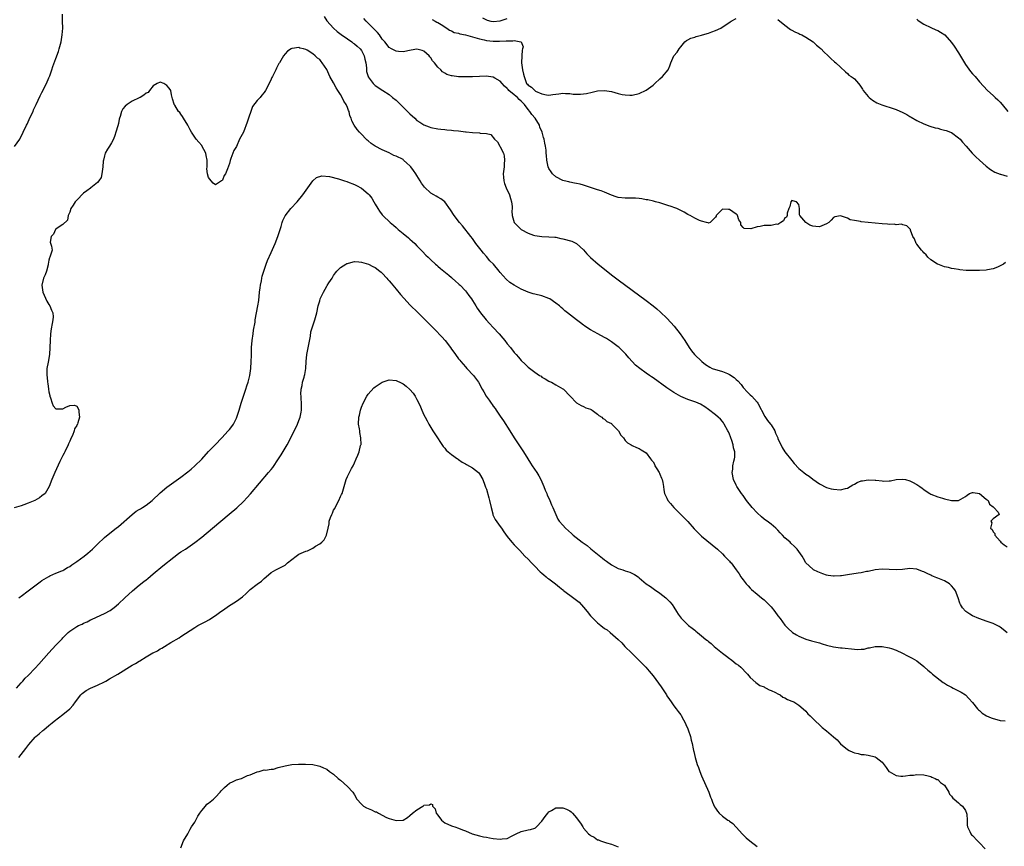
# Model space of a CAD drawing. Units: inches. Extents: x 2604000 to 2607000, y 1497000 to 1500000.
# Drawn here: x 2604295 to 2604578, y 1498201 to 1498439 of the extents above; entities that cross this region are included whole.
import ezdxf

# ---------------------------------------------------------------- set-up
doc = ezdxf.new("R2010")
doc.units = ezdxf.units.IN
doc.header["$MEASUREMENT"] = 0
doc.layers.add('LD26041497_10ft', color=100, linetype='Continuous')

msp = doc.modelspace()

# ---------------------------------------------------------------- linework, layer by layer
at = {"layer": 'LD26041497_10ft'}
for points, elevation in [([(2604293.12, 1498402.88), (2604294.6, 1498405), (2604295.62, 1498407), (2604296.53, 1498409), (2604296.69, 1498409.31), (2604297, 1498409.97), (2604297.35, 1498410.65), (2604297.92, 1498411.92), (2604298.44, 1498413), (2604298.6, 1498413.4), (2604299.32, 1498415), (2604300.52, 1498417.48), (2604301, 1498418.4), (2604302.26, 1498421), (2604303, 1498422.68), (2604303.22, 1498423.22), (2604303.85, 1498425), (2604304.12, 1498425.88), (2604305, 1498428.24), (2604305.72, 1498430.28), (2604305.93, 1498431), (2604306.48, 1498433), (2604306.84, 1498435), (2604306.97, 1498437), (2604306.92, 1498439), (2604306.9, 1498441)], 9000), ([(2604382.28, 1498440.28), (2604383.08, 1498439.08), (2604385, 1498436.92), (2604386.04, 1498436.04), (2604387.16, 1498435.16), (2604389, 1498433.89), (2604390.25, 1498433), (2604390.67, 1498432.67), (2604391, 1498432.43), (2604391.75, 1498431.75), (2604392.64, 1498431), (2604393, 1498430.53), (2604393.84, 1498429), (2604394, 1498428), (2604394.26, 1498427), (2604394.44, 1498425.56), (2604394.43, 1498425), (2604394.5, 1498424.5), (2604394.96, 1498423), (2604395, 1498422.92), (2604396.44, 1498421), (2604397, 1498420.48), (2604399.15, 1498419), (2604401, 1498417.84), (2604401.99, 1498417), (2604403, 1498416.19), (2604403.64, 1498415.64), (2604406.33, 1498413), (2604407, 1498412.27), (2604408.43, 1498411), (2604409, 1498410.42), (2604409.85, 1498409.85), (2604411, 1498409.11), (2604412.55, 1498408.55), (2604413, 1498408.35), (2604415, 1498407.99), (2604415.86, 1498407.86), (2604417, 1498407.78), (2604417.66, 1498407.66), (2604419, 1498407.58), (2604419.49, 1498407.49), (2604421, 1498407.36), (2604423, 1498407.14), (2604423.15, 1498407.15), (2604425.05, 1498406.95), (2604427, 1498406.85), (2604427.23, 1498406.77), (2604429, 1498406.62), (2604430.32, 1498406.32), (2604431.32, 1498405), (2604432.24, 1498404.24), (2604432.89, 1498403), (2604433, 1498402.83), (2604433.9, 1498401), (2604434.16, 1498400.17), (2604434.24, 1498399), (2604434.08, 1498397.92), (2604434.08, 1498397), (2604433.84, 1498395), (2604433.94, 1498394.06), (2604434, 1498393), (2604434.26, 1498392.26), (2604434.74, 1498391), (2604435.64, 1498389), (2604435.96, 1498387.96), (2604436.21, 1498387), (2604436.4, 1498385.6), (2604436.42, 1498385), (2604436.32, 1498384.32), (2604436.42, 1498383), (2604437.04, 1498381), (2604439.03, 1498379), (2604441, 1498377.9), (2604442.62, 1498377.38), (2604443, 1498377.24), (2604445, 1498377), (2604447, 1498376.93), (2604448.76, 1498376.76), (2604449, 1498376.76), (2604450.43, 1498376.43), (2604451, 1498376.35), (2604453.64, 1498375.64), (2604455, 1498375), (2604457, 1498373.1), (2604457.98, 1498371.98), (2604459, 1498370.94), (2604461.21, 1498369), (2604463, 1498367.55), (2604465, 1498365.99), (2604467, 1498364.48), (2604475, 1498358.53), (2604477.01, 1498357.01), (2604478.12, 1498356.12), (2604479.19, 1498355.19), (2604481, 1498353.43), (2604482.18, 1498352.18), (2604483.12, 1498351.12), (2604484.8, 1498349), (2604486.13, 1498347), (2604487.39, 1498345), (2604488.1, 1498344.1), (2604488.99, 1498343), (2604491.09, 1498341), (2604492.15, 1498340.15), (2604493.34, 1498339.34), (2604494.04, 1498339), (2604495, 1498338.69), (2604495.4, 1498338.6), (2604497, 1498338.16), (2604498.5, 1498337.5), (2604499, 1498337.3), (2604500.38, 1498336.38), (2604501, 1498335.78), (2604501.44, 1498335.44), (2604502.35, 1498334.35), (2604503, 1498333.51), (2604504.19, 1498332.19), (2604505, 1498331.38), (2604505.43, 1498331), (2604507, 1498329.25), (2604507.2, 1498329), (2604509.2, 1498325.2), (2604510.02, 1498324.02), (2604510.81, 1498323), (2604511, 1498322.72), (2604512.06, 1498321), (2604512.33, 1498320.33), (2604512.92, 1498319), (2604513, 1498318.79), (2604514.21, 1498316.21), (2604515, 1498314.99), (2604517, 1498312.47), (2604517.68, 1498311.68), (2604519, 1498310.23), (2604520.44, 1498309), (2604521, 1498308.56), (2604521.94, 1498307.94), (2604523, 1498307.15), (2604525, 1498305.74), (2604527, 1498304.74), (2604528.35, 1498304.35), (2604529, 1498304.2), (2604531, 1498304.04), (2604532.4, 1498304.4), (2604533, 1498304.51), (2604533.75, 1498305), (2604534.55, 1498305.45), (2604535, 1498305.67), (2604535.85, 1498306.15), (2604537, 1498306.62), (2604537.31, 1498306.69), (2604539, 1498306.95), (2604541, 1498306.86), (2604541.18, 1498306.82), (2604543, 1498306.64), (2604543.42, 1498306.58), (2604545, 1498306.65), (2604545.36, 1498306.64), (2604547, 1498307), (2604549, 1498307.15), (2604549.74, 1498307), (2604551, 1498306.68), (2604551.74, 1498306.26), (2604553, 1498305.59), (2604553.87, 1498305), (2604554.52, 1498304.52), (2604555, 1498304.12), (2604555.67, 1498303.67), (2604556.78, 1498303), (2604557, 1498302.85), (2604559, 1498302.01), (2604560.34, 1498301.66), (2604561, 1498301.43), (2604563, 1498300.99), (2604565, 1498301), (2604567, 1498302.13), (2604567.52, 1498302.48), (2604568.21, 1498303), (2604569, 1498303.33), (2604569.26, 1498303.27), (2604571, 1498303.02), (2604573, 1498301.41), (2604573.21, 1498301.21), (2604573.54, 1498301), (2604573.93, 1498299.93), (2604575, 1498299.14), (2604575.06, 1498299.06), (2604575.2, 1498299), (2604576.4, 1498297.6), (2604576.71, 1498297), (2604575, 1498295.72), (2604574.34, 1498295), (2604574.56, 1498294.56), (2604574.22, 1498293), (2604574.67, 1498292.67), (2604575, 1498291.95), (2604575.47, 1498291.47), (2604575.48, 1498291), (2604577, 1498289.26), (2604577.19, 1498289), (2604578.19, 1498288.19), (2604579, 1498287.69)], 9000), ([(2604578.51, 1498369.49), (2604577.91, 1498369), (2604577, 1498368.51), (2604576.2, 1498368.2), (2604575, 1498367.63), (2604573.39, 1498367.39), (2604573, 1498367.29), (2604571, 1498367.21), (2604569.15, 1498367.15), (2604569, 1498367.17), (2604567.18, 1498367.18), (2604565.39, 1498367.39), (2604565, 1498367.45), (2604563.7, 1498367.7), (2604563, 1498367.81), (2604562.07, 1498368.07), (2604561, 1498368.27), (2604560.48, 1498368.48), (2604559, 1498368.97), (2604558.94, 1498369), (2604557, 1498370.31), (2604556.16, 1498371), (2604555.69, 1498371.69), (2604555, 1498372.3), (2604554.68, 1498372.68), (2604554.32, 1498373), (2604553, 1498374.75), (2604552.79, 1498375), (2604552.33, 1498376.33), (2604551.8, 1498377), (2604551.19, 1498378.81), (2604551.15, 1498379), (2604551, 1498379.23), (2604550.07, 1498380.07), (2604549, 1498380.3), (2604548.54, 1498380.54), (2604547, 1498380.32), (2604546.51, 1498380.51), (2604545, 1498380.4), (2604544.51, 1498380.51), (2604543, 1498380.58), (2604537, 1498381.2), (2604536.72, 1498381.28), (2604535, 1498381.56), (2604533.82, 1498381.82), (2604533, 1498382.24), (2604531, 1498382.96), (2604529.34, 1498382.66), (2604529, 1498382.44), (2604528.35, 1498381.65), (2604527.68, 1498381), (2604527, 1498380.61), (2604525, 1498379.8), (2604523.88, 1498379.88), (2604523, 1498379.96), (2604522.21, 1498380.21), (2604520.98, 1498380.98), (2604519.33, 1498383), (2604519.22, 1498383.22), (2604519.24, 1498385), (2604519, 1498386.17), (2604518.31, 1498387), (2604517.25, 1498387.25), (2604517, 1498387.32), (2604516.67, 1498387), (2604516.41, 1498385.59), (2604516.13, 1498385), (2604515.65, 1498383.65), (2604515.68, 1498383), (2604515.44, 1498382.56), (2604515, 1498382.31), (2604514.54, 1498381.46), (2604513.79, 1498381), (2604513, 1498380.42), (2604512.53, 1498380.53), (2604511, 1498380.11), (2604510.19, 1498380.19), (2604509, 1498380.11), (2604507.85, 1498379.85), (2604507, 1498379.76), (2604505.16, 1498379.16), (2604503.26, 1498379.26), (2604503, 1498379.56), (2604502.3, 1498380.3), (2604502.27, 1498381), (2604501.74, 1498381.74), (2604501.35, 1498383), (2604501.2, 1498383.2), (2604501, 1498383.4), (2604499, 1498384.78), (2604498.72, 1498384.72), (2604497, 1498384.84), (2604495.19, 1498383), (2604495.15, 1498382.85), (2604495, 1498382.52), (2604493.5, 1498381), (2604493, 1498380.82), (2604492.89, 1498380.89), (2604492.37, 1498381), (2604491, 1498381.35), (2604490.43, 1498381.57), (2604489, 1498382.29), (2604487.69, 1498383), (2604487.26, 1498383.26), (2604487, 1498383.36), (2604485.95, 1498383.95), (2604485, 1498384.42), (2604484.62, 1498384.63), (2604483.82, 1498385), (2604483, 1498385.33), (2604482.52, 1498385.48), (2604481, 1498386.04), (2604479.54, 1498386.46), (2604479, 1498386.64), (2604477.7, 1498387), (2604477.14, 1498387.14), (2604475.49, 1498387.49), (2604475, 1498387.57), (2604473.79, 1498387.79), (2604473, 1498387.89), (2604471.98, 1498387.98), (2604470.03, 1498388.03), (2604469, 1498388.01), (2604467, 1498388.25), (2604466.41, 1498388.41), (2604465, 1498388.86), (2604463, 1498389.7), (2604462.1, 1498390.11), (2604461, 1498390.46), (2604457.6, 1498391.6), (2604457, 1498391.74), (2604456.02, 1498392.02), (2604455, 1498392.23), (2604454.38, 1498392.38), (2604453, 1498392.63), (2604452.71, 1498392.71), (2604451.38, 1498393), (2604451, 1498393.1), (2604449, 1498394.11), (2604448.08, 1498395), (2604447.62, 1498395.62), (2604447, 1498396.56), (2604446.8, 1498397), (2604446.51, 1498398.51), (2604446.45, 1498399), (2604446.29, 1498400.29), (2604446.27, 1498401), (2604446.21, 1498401.79), (2604446.02, 1498403), (2604445.8, 1498403.8), (2604445.61, 1498405), (2604445.45, 1498405.45), (2604445.03, 1498407), (2604444.44, 1498408.44), (2604444.26, 1498409), (2604443.07, 1498411), (2604442.11, 1498412.11), (2604441.52, 1498413), (2604441, 1498413.58), (2604439.94, 1498415), (2604439.5, 1498415.5), (2604439, 1498415.98), (2604438.45, 1498416.45), (2604437.93, 1498417), (2604437, 1498417.8), (2604435.51, 1498419), (2604435.27, 1498419.27), (2604435, 1498419.63), (2604434.22, 1498420.22), (2604433.54, 1498421), (2604433, 1498421.67), (2604431.42, 1498422.58), (2604431, 1498422.81), (2604430.82, 1498422.82), (2604429, 1498423.09), (2604427, 1498423.03), (2604425, 1498422.95), (2604422.91, 1498422.91), (2604421, 1498422.96), (2604419.19, 1498423.19), (2604419, 1498423.22), (2604417.64, 1498423.64), (2604417, 1498423.99), (2604416.37, 1498424.37), (2604415.9, 1498425), (2604415, 1498425.75), (2604414.07, 1498427), (2604413.53, 1498427.53), (2604413, 1498428.4), (2604412.69, 1498428.69), (2604412.49, 1498429), (2604411, 1498430.34), (2604410.48, 1498430.48), (2604409, 1498430.94), (2604407.34, 1498430.66), (2604405, 1498430.18), (2604403.72, 1498430.28), (2604403, 1498430.37), (2604401.71, 1498431), (2604401, 1498431.41), (2604399.74, 1498433), (2604399, 1498433.82), (2604398.19, 1498435), (2604397.67, 1498435.67), (2604397, 1498436.37), (2604396.71, 1498436.71), (2604395, 1498438.44), (2604394.4, 1498439), (2604393.71, 1498439.71)], 8990), ([(2604413.41, 1498439.41), (2604414.21, 1498439), (2604414.71, 1498438.71), (2604415, 1498438.57), (2604416.01, 1498437.99), (2604417.57, 1498437), (2604418.41, 1498436.41), (2604419, 1498436.21), (2604419.75, 1498435.75), (2604421, 1498435.47), (2604421.32, 1498435.32), (2604423.01, 1498434.99), (2604425.69, 1498434.31), (2604427, 1498433.92), (2604428.41, 1498433.59), (2604429, 1498433.43), (2604431, 1498433.19), (2604432.81, 1498433.19), (2604434.71, 1498433.29), (2604435, 1498433.34), (2604436.65, 1498433.35), (2604437, 1498433.43), (2604438.97, 1498433.03), (2604439, 1498433.03), (2604439.05, 1498433), (2604439.62, 1498431.62), (2604439.45, 1498431), (2604439.34, 1498430.66), (2604439.2, 1498429), (2604439.11, 1498427), (2604439.41, 1498425), (2604439.68, 1498423.69), (2604439.89, 1498423), (2604440.36, 1498421.64), (2604440.6, 1498421), (2604440.82, 1498420.82), (2604441, 1498420.56), (2604442.01, 1498420.01), (2604442.92, 1498419), (2604443.16, 1498418.84), (2604445, 1498418.06), (2604446.28, 1498417.72), (2604447, 1498417.69), (2604448.18, 1498417.81), (2604449, 1498418), (2604449.91, 1498418.09), (2604451, 1498418.27), (2604451.82, 1498418.18), (2604453, 1498418.14), (2604454.02, 1498417.98), (2604455, 1498417.92), (2604456.07, 1498417.93), (2604457, 1498418.03), (2604457.82, 1498418.18), (2604459.44, 1498418.56), (2604461, 1498418.88), (2604463, 1498419.02), (2604465, 1498418.7), (2604467, 1498418.14), (2604468.11, 1498417.89), (2604469, 1498417.72), (2604470.32, 1498417.68), (2604471, 1498417.69), (2604473, 1498418.11), (2604475, 1498419.08), (2604477, 1498420.59), (2604477.49, 1498421), (2604479, 1498422.39), (2604479.76, 1498423), (2604481.38, 1498425), (2604481.88, 1498426.12), (2604482.16, 1498427), (2604483, 1498429), (2604483.95, 1498430.05), (2604484.53, 1498431), (2604485, 1498431.61), (2604486.19, 1498433), (2604486.64, 1498433.36), (2604487, 1498433.57), (2604487.94, 1498434.06), (2604489, 1498434.34), (2604489.47, 1498434.53), (2604491, 1498434.92), (2604491.28, 1498435), (2604493, 1498435.55), (2604493.93, 1498435.93), (2604495, 1498436.31), (2604496.51, 1498437), (2604499.21, 1498438.79), (2604499.56, 1498439), (2604501, 1498439.71)], 8980), ([(2604427.89, 1498439.89), (2604429, 1498439.33), (2604429.25, 1498439.25), (2604430.3, 1498439), (2604431, 1498438.87), (2604433, 1498439.05), (2604435, 1498439.76)], 8970), ([(2604513, 1498439.42), (2604515, 1498437.81), (2604516.61, 1498436.61), (2604517, 1498436.42), (2604517.86, 1498435.86), (2604519, 1498435.4), (2604519.25, 1498435.25), (2604519.83, 1498435), (2604521, 1498434.32), (2604523.1, 1498433), (2604524.06, 1498432.06), (2604525, 1498431.35), (2604525.18, 1498431.18), (2604525.42, 1498431), (2604526.17, 1498430.17), (2604527.49, 1498429), (2604528.23, 1498428.23), (2604529.29, 1498427.29), (2604529.69, 1498427), (2604531, 1498425.69), (2604532.4, 1498424.4), (2604533, 1498423.89), (2604533.43, 1498423.43), (2604534.11, 1498423), (2604534.63, 1498422.63), (2604535, 1498422.33), (2604536.19, 1498421), (2604536.58, 1498420.58), (2604537, 1498419.98), (2604537.35, 1498419.35), (2604537.56, 1498419), (2604539, 1498417.25), (2604539.24, 1498417), (2604540.22, 1498416.22), (2604541.48, 1498415.48), (2604542.9, 1498414.9), (2604543.17, 1498414.83), (2604546.13, 1498413.87), (2604547, 1498413.55), (2604549, 1498412.64), (2604550.08, 1498412.08), (2604551, 1498411.51), (2604551.34, 1498411.34), (2604553, 1498410.35), (2604555, 1498409.42), (2604556.76, 1498408.76), (2604558.27, 1498408.27), (2604559, 1498408.12), (2604559.85, 1498407.85), (2604561, 1498407.63), (2604561.45, 1498407.45), (2604562.72, 1498407), (2604563, 1498406.88), (2604565, 1498405.4), (2604565.44, 1498405), (2604566.11, 1498404.11), (2604567.16, 1498403), (2604568.96, 1498400.96), (2604569.96, 1498399.96), (2604571, 1498398.98), (2604573, 1498397.18), (2604574.23, 1498396.23), (2604575.48, 1498395.48), (2604577, 1498394.91), (2604577.11, 1498394.89), (2604579, 1498394.31)], 8980), ([(2604553, 1498439.55), (2604553.29, 1498439.29), (2604553.66, 1498439), (2604555, 1498438.15), (2604557, 1498437.14), (2604558.5, 1498436.5), (2604559, 1498436.25), (2604559.81, 1498435.81), (2604561.02, 1498435), (2604563, 1498432.86), (2604563.76, 1498431.76), (2604565, 1498429.89), (2604566.68, 1498427), (2604567, 1498426.5), (2604568.47, 1498424.47), (2604569, 1498423.83), (2604569.4, 1498423.4), (2604569.8, 1498423), (2604571, 1498421.55), (2604572.24, 1498420.24), (2604573.37, 1498419), (2604575, 1498417.56), (2604575.54, 1498417), (2604576.33, 1498416.33), (2604577, 1498415.66), (2604577.54, 1498415), (2604579.22, 1498413)], 8970), ([(2604579, 1498262.89), (2604577.87, 1498263.87), (2604577, 1498264.52), (2604576.71, 1498264.71), (2604575, 1498265.6), (2604574.11, 1498265.89), (2604573, 1498266.29), (2604571.12, 1498266.88), (2604570.82, 1498267), (2604569, 1498267.82), (2604568.27, 1498268.27), (2604567.12, 1498269), (2604567, 1498269.11), (2604566.11, 1498270.11), (2604565.59, 1498271), (2604565.4, 1498271.4), (2604564.88, 1498273), (2604564.11, 1498275), (2604563.67, 1498275.67), (2604563, 1498276.44), (2604562.73, 1498276.73), (2604562.39, 1498277), (2604561, 1498277.81), (2604559, 1498278.64), (2604558.73, 1498278.73), (2604557.32, 1498279.32), (2604557, 1498279.49), (2604555.94, 1498279.94), (2604555, 1498280.45), (2604554.58, 1498280.58), (2604553, 1498281.22), (2604551, 1498281.42), (2604548.87, 1498281.13), (2604547, 1498280.98), (2604543, 1498281.19), (2604541, 1498281.03), (2604539, 1498280.59), (2604538.51, 1498280.51), (2604537, 1498280.2), (2604536.1, 1498280.1), (2604533, 1498279.63), (2604531.33, 1498279.33), (2604531, 1498279.3), (2604529.17, 1498279.17), (2604529, 1498279.18), (2604527.41, 1498279.41), (2604527, 1498279.51), (2604525.88, 1498279.88), (2604524.44, 1498280.44), (2604523.26, 1498281), (2604523, 1498281.18), (2604521.02, 1498283.02), (2604520.31, 1498284.31), (2604519.95, 1498285), (2604518.57, 1498287), (2604517.74, 1498287.74), (2604516.73, 1498288.73), (2604516.47, 1498289), (2604515, 1498290.28), (2604514.3, 1498291), (2604513.63, 1498291.63), (2604513, 1498292.4), (2604512.7, 1498292.7), (2604512.42, 1498293), (2604511, 1498294.2), (2604509.93, 1498295), (2604509.36, 1498295.36), (2604509, 1498295.62), (2604508.24, 1498296.24), (2604507, 1498297.39), (2604505.56, 1498299), (2604503.97, 1498301), (2604503, 1498302.38), (2604502.52, 1498303), (2604501.18, 1498305), (2604501, 1498305.4), (2604500.18, 1498307), (2604499.78, 1498309), (2604499.95, 1498310.05), (2604500.03, 1498311), (2604500.27, 1498312.27), (2604500.47, 1498313), (2604500.54, 1498313.46), (2604500.54, 1498315), (2604500.19, 1498316.19), (2604500.1, 1498317), (2604499.7, 1498318.3), (2604499.43, 1498319), (2604499.3, 1498319.3), (2604499, 1498320.12), (2604498.71, 1498320.71), (2604498.6, 1498321), (2604497.51, 1498323), (2604497.32, 1498323.32), (2604497, 1498323.74), (2604496.4, 1498324.4), (2604495.77, 1498325), (2604495, 1498325.69), (2604493, 1498327.18), (2604491.93, 1498327.93), (2604490.67, 1498328.67), (2604490.01, 1498329), (2604489.3, 1498329.3), (2604488.44, 1498329.56), (2604487, 1498330.04), (2604485, 1498330.9), (2604483.65, 1498331.65), (2604483, 1498332.03), (2604482.43, 1498332.43), (2604481, 1498333.42), (2604477, 1498336.27), (2604476.55, 1498336.55), (2604475.96, 1498337), (2604475, 1498337.68), (2604473.21, 1498339), (2604471.97, 1498339.97), (2604471, 1498341.03), (2604470.04, 1498342.04), (2604469.14, 1498343.14), (2604468.13, 1498344.13), (2604467.22, 1498345), (2604467, 1498345.18), (2604465, 1498346.66), (2604463.6, 1498347.6), (2604463, 1498347.95), (2604461.07, 1498349), (2604459, 1498350.16), (2604457.61, 1498351), (2604457.25, 1498351.25), (2604457, 1498351.46), (2604456.08, 1498352.08), (2604455, 1498353), (2604452.39, 1498355), (2604451.58, 1498355.58), (2604451, 1498356.16), (2604450.52, 1498356.52), (2604450.06, 1498357), (2604449, 1498357.81), (2604447.24, 1498359), (2604447, 1498359.12), (2604445, 1498359.86), (2604443, 1498360.39), (2604442.51, 1498360.51), (2604441, 1498360.95), (2604439, 1498361.8), (2604437, 1498362.94), (2604435.74, 1498363.74), (2604434.66, 1498364.67), (2604433, 1498366.64), (2604432.72, 1498367), (2604431.01, 1498369), (2604430.02, 1498370.02), (2604429, 1498371.22), (2604428.15, 1498372.15), (2604427.47, 1498373), (2604425.98, 1498375), (2604425, 1498376.38), (2604424.54, 1498377), (2604422.08, 1498380.08), (2604421.26, 1498381), (2604419.76, 1498383), (2604418.69, 1498384.69), (2604417.01, 1498387), (2604415.87, 1498387.87), (2604415, 1498388.29), (2604414.57, 1498388.57), (2604413.86, 1498389), (2604413, 1498389.43), (2604411.16, 1498391.16), (2604410.31, 1498392.31), (2604409.97, 1498393), (2604409, 1498394.58), (2604408.73, 1498395), (2604407.98, 1498395.98), (2604407.28, 1498397), (2604407, 1498397.33), (2604406.12, 1498398.12), (2604405.17, 1498399), (2604405, 1498399.12), (2604403, 1498400.12), (2604402.33, 1498400.33), (2604400.98, 1498401.02), (2604399, 1498401.9), (2604397, 1498402.96), (2604395.77, 1498403.77), (2604395, 1498404.5), (2604394.7, 1498404.7), (2604394.39, 1498405), (2604393, 1498406.48), (2604392.43, 1498407), (2604391.75, 1498407.75), (2604390.94, 1498409), (2604390.23, 1498410.23), (2604390.09, 1498411), (2604389.68, 1498411.68), (2604389.51, 1498413), (2604389.29, 1498413.29), (2604389, 1498414.15), (2604388.65, 1498415), (2604387.92, 1498415.92), (2604387.5, 1498417), (2604387, 1498417.83), (2604386.25, 1498419), (2604385.73, 1498419.73), (2604385, 1498421.17), (2604383.93, 1498423), (2604383, 1498425.1), (2604381.72, 1498427), (2604381.39, 1498427.39), (2604381, 1498427.91), (2604380.35, 1498428.35), (2604379.66, 1498429), (2604379, 1498429.59), (2604377.38, 1498430.62), (2604377, 1498430.83), (2604376.34, 1498431), (2604375.24, 1498431.24), (2604375, 1498431.35), (2604373.1, 1498431.1), (2604373, 1498431.11), (2604372.81, 1498431), (2604371.71, 1498430.29), (2604371, 1498429.57), (2604370.59, 1498429), (2604369.38, 1498427), (2604369.25, 1498426.75), (2604368.59, 1498425.41), (2604368.36, 1498425), (2604367.36, 1498423), (2604367.22, 1498422.78), (2604367, 1498422.27), (2604366.39, 1498421), (2604365.39, 1498419), (2604365, 1498418.45), (2604364.37, 1498417.63), (2604363.85, 1498417), (2604363, 1498416.16), (2604361.63, 1498414.37), (2604360.14, 1498409.86), (2604359, 1498406.97), (2604357.92, 1498405), (2604357, 1498402.91), (2604356.28, 1498401.72), (2604355.96, 1498401), (2604355.39, 1498399.39), (2604355.16, 1498398.84), (2604355, 1498398.04), (2604354.44, 1498396.44), (2604353.83, 1498395), (2604353.48, 1498394.52), (2604353, 1498393.18), (2604352.87, 1498393.13), (2604352.71, 1498393), (2604351, 1498391.86), (2604350.34, 1498392.34), (2604349.7, 1498393), (2604349, 1498393.93), (2604348.66, 1498395), (2604348.49, 1498396.49), (2604348.54, 1498397), (2604348.61, 1498397.39), (2604348.54, 1498399), (2604348.27, 1498400.27), (2604348.19, 1498401), (2604347.08, 1498403.08), (2604347, 1498403.15), (2604346.17, 1498404.17), (2604345.43, 1498405), (2604344.03, 1498407), (2604343.69, 1498407.69), (2604342.99, 1498409), (2604341.76, 1498411), (2604341.51, 1498411.51), (2604341, 1498412.18), (2604340.66, 1498412.66), (2604340.35, 1498413), (2604339.22, 1498414.78), (2604339.1, 1498415), (2604339.09, 1498415.09), (2604338.64, 1498416.64), (2604338.45, 1498417), (2604338.27, 1498417.73), (2604338.12, 1498419), (2604337.64, 1498419.64), (2604337, 1498420.43), (2604336.67, 1498420.67), (2604336.07, 1498421), (2604335, 1498421.38), (2604334.15, 1498421), (2604333, 1498420.34), (2604331.98, 1498419), (2604331.55, 1498418.46), (2604331, 1498418.2), (2604330.38, 1498417.62), (2604329.29, 1498417), (2604329, 1498416.88), (2604327, 1498415.97), (2604325.51, 1498415), (2604325, 1498414.52), (2604324.24, 1498413.76), (2604323.91, 1498413), (2604323.54, 1498411.54), (2604323.33, 1498411), (2604323.25, 1498410.75), (2604323, 1498409.5), (2604322.85, 1498408.85), (2604322.31, 1498407), (2604321.98, 1498406.02), (2604321.57, 1498405), (2604321, 1498403.91), (2604320.43, 1498403), (2604319.9, 1498402.1), (2604319.23, 1498401), (2604319, 1498400.23), (2604318.71, 1498399), (2604318.65, 1498398.65), (2604318.54, 1498397), (2604318.39, 1498396.39), (2604318.28, 1498395), (2604318.03, 1498393.97), (2604317.42, 1498393), (2604317, 1498392.5), (2604315.11, 1498391), (2604315, 1498390.93), (2604313.92, 1498390.08), (2604313, 1498389.42), (2604311, 1498387.45), (2604310.6, 1498387), (2604309.97, 1498386.03), (2604309.31, 1498385), (2604309, 1498383.96), (2604308.58, 1498383), (2604308.31, 1498381.69), (2604307, 1498380.47), (2604305.36, 1498379.36), (2604305, 1498379.07), (2604304.93, 1498379), (2604304.34, 1498377.66), (2604303.61, 1498377), (2604303.32, 1498375.32), (2604303.77, 1498374.23), (2604303.91, 1498373), (2604303.23, 1498371), (2604303.14, 1498370.86), (2604303, 1498370.21), (2604302.8, 1498369), (2604302.79, 1498368.79), (2604302.28, 1498367), (2604301.96, 1498365.96), (2604301.47, 1498365), (2604300.97, 1498363), (2604301.2, 1498361), (2604302.38, 1498358.38), (2604303, 1498357.43), (2604303.3, 1498357), (2604303.76, 1498355.76), (2604304.13, 1498355), (2604304.19, 1498353.81), (2604304.17, 1498353), (2604303.97, 1498351.97), (2604303.61, 1498350.39), (2604303.42, 1498349), (2604303.31, 1498347), (2604303.27, 1498345), (2604303.14, 1498343), (2604302.77, 1498340.77), (2604302.44, 1498339), (2604302.38, 1498337.62), (2604302.4, 1498337), (2604302.53, 1498336.53), (2604302.62, 1498335), (2604302.71, 1498334.71), (2604302.88, 1498333), (2604303, 1498332.29), (2604303.24, 1498331.24), (2604303.27, 1498331), (2604303.47, 1498330.53), (2604303.96, 1498329), (2604304.23, 1498328.23), (2604305, 1498327.39), (2604305.33, 1498327.33), (2604307, 1498327.41), (2604307.82, 1498327.82), (2604309, 1498328.31), (2604310.39, 1498328.39), (2604311, 1498328.14), (2604311.44, 1498327.44), (2604311.6, 1498327), (2604311.62, 1498326.38), (2604311.77, 1498325), (2604311.33, 1498323.33), (2604311.21, 1498323), (2604311.13, 1498322.87), (2604311, 1498322.57), (2604310.37, 1498321.63), (2604310.24, 1498321), (2604309.74, 1498319.74), (2604309.38, 1498319), (2604309, 1498318.04), (2604308.66, 1498317.34), (2604308.56, 1498317), (2604307.6, 1498315), (2604307.37, 1498314.63), (2604307, 1498313.96), (2604306.67, 1498313.33), (2604306.56, 1498313), (2604306.18, 1498312.18), (2604304.68, 1498309), (2604303.82, 1498307), (2604303.07, 1498305), (2604301.88, 1498303), (2604301, 1498302.28), (2604300.27, 1498301.73), (2604298.98, 1498301), (2604297, 1498300.2), (2604295.73, 1498299.73), (2604295, 1498299.49), (2604293, 1498298.87)], 9010), ([(2604294.35, 1498273), (2604294.74, 1498273.26), (2604295, 1498273.41), (2604297.05, 1498274.95), (2604300.43, 1498277.57), (2604301, 1498277.96), (2604303, 1498279.15), (2604303.25, 1498279.25), (2604305, 1498280.05), (2604306.7, 1498280.7), (2604307, 1498280.83), (2604307.31, 1498281), (2604308.34, 1498281.66), (2604309, 1498281.96), (2604309.58, 1498282.42), (2604311, 1498283.4), (2604313.18, 1498285), (2604314.18, 1498285.82), (2604315.55, 1498287), (2604317, 1498288.46), (2604319, 1498290.31), (2604321, 1498291.97), (2604322.33, 1498293), (2604323, 1498293.54), (2604327, 1498297), (2604328.13, 1498297.87), (2604329, 1498298.39), (2604329.37, 1498298.63), (2604329.97, 1498299), (2604331, 1498299.67), (2604332.7, 1498301), (2604335, 1498303.22), (2604337, 1498304.85), (2604341, 1498307.7), (2604343, 1498309.24), (2604343.97, 1498310.03), (2604345, 1498310.93), (2604347, 1498312.89), (2604349, 1498315.05), (2604350.88, 1498317), (2604352.85, 1498319), (2604354.67, 1498321), (2604355, 1498321.42), (2604355.67, 1498322.33), (2604356.13, 1498323), (2604357, 1498324.64), (2604357.17, 1498325), (2604357.82, 1498327), (2604358.4, 1498329), (2604359.72, 1498333), (2604360.01, 1498333.99), (2604360.34, 1498335), (2604360.85, 1498337), (2604361.17, 1498339), (2604361.29, 1498341), (2604361.31, 1498342.69), (2604361.39, 1498345), (2604361.56, 1498347), (2604361.81, 1498349), (2604361.95, 1498350.05), (2604362.36, 1498352.36), (2604362.45, 1498353), (2604363.18, 1498357), (2604363.43, 1498358.57), (2604363.69, 1498361), (2604363.8, 1498362.2), (2604363.93, 1498363), (2604364.19, 1498364.19), (2604364.3, 1498365), (2604364.41, 1498365.59), (2604364.86, 1498367), (2604365.58, 1498369), (2604365.97, 1498370.03), (2604367, 1498372.36), (2604368.12, 1498375), (2604368.93, 1498377), (2604369.85, 1498379.85), (2604370.18, 1498381), (2604370.39, 1498381.61), (2604371.06, 1498382.94), (2604372.65, 1498385), (2604374.46, 1498387), (2604376.12, 1498389), (2604377.56, 1498391), (2604378.98, 1498393.02), (2604380.04, 1498393.96), (2604381.59, 1498394.41), (2604383.77, 1498394.23), (2604386.45, 1498393.55), (2604388.16, 1498393), (2604388.78, 1498392.78), (2604389, 1498392.72), (2604391, 1498391.92), (2604391.63, 1498391.63), (2604393, 1498390.92), (2604395, 1498389.29), (2604395.27, 1498389), (2604395.99, 1498387.99), (2604396.6, 1498387), (2604397, 1498386.29), (2604397.76, 1498385), (2604398.26, 1498384.26), (2604399, 1498383.25), (2604399.21, 1498383), (2604401.28, 1498381), (2604402.23, 1498380.23), (2604403, 1498379.55), (2604403.31, 1498379.31), (2604403.64, 1498379), (2604405, 1498377.85), (2604406.57, 1498376.57), (2604407, 1498376.17), (2604407.65, 1498375.65), (2604408.36, 1498375), (2604409, 1498374.34), (2604410.64, 1498372.64), (2604411.6, 1498371.6), (2604412.2, 1498371), (2604413, 1498370.25), (2604414.37, 1498369), (2604414.7, 1498368.7), (2604415, 1498368.47), (2604415.74, 1498367.74), (2604418.17, 1498365.83), (2604419, 1498365.15), (2604419.18, 1498365), (2604420.11, 1498364.11), (2604421, 1498363.4), (2604421.2, 1498363.2), (2604421.44, 1498363), (2604423, 1498361.33), (2604423.29, 1498361), (2604423.99, 1498359.99), (2604424.74, 1498359), (2604425, 1498358.6), (2604425.94, 1498357), (2604426.36, 1498356.36), (2604427.31, 1498355), (2604428.99, 1498353), (2604429.94, 1498351.94), (2604431, 1498350.83), (2604432.64, 1498349), (2604433.73, 1498347.73), (2604434.34, 1498347), (2604435, 1498346.11), (2604435.97, 1498345), (2604437, 1498343.58), (2604437.55, 1498343), (2604438.23, 1498342.23), (2604439, 1498341.27), (2604440.2, 1498340.2), (2604441, 1498339.4), (2604443, 1498337.88), (2604444.31, 1498337), (2604444.74, 1498336.74), (2604445, 1498336.51), (2604445.97, 1498335.97), (2604447, 1498335.35), (2604447.23, 1498335.23), (2604447.76, 1498335), (2604449, 1498334.31), (2604451, 1498333.16), (2604451.22, 1498333), (2604453.11, 1498331), (2604455, 1498329.12), (2604456.34, 1498328.34), (2604457, 1498328.06), (2604457.69, 1498327.69), (2604459, 1498327.28), (2604459.16, 1498327.16), (2604459.49, 1498327), (2604461, 1498325.85), (2604461.44, 1498325.44), (2604462.3, 1498325), (2604462.59, 1498324.59), (2604463, 1498324.44), (2604463.74, 1498323.74), (2604465, 1498323.14), (2604465.16, 1498323), (2604467.08, 1498321), (2604467.77, 1498319.77), (2604468.47, 1498319), (2604469, 1498318.23), (2604469.61, 1498317.61), (2604470.67, 1498317), (2604471, 1498316.77), (2604472.27, 1498316.27), (2604473, 1498315.95), (2604473.55, 1498315.55), (2604474.58, 1498315), (2604475, 1498314.73), (2604476.23, 1498313), (2604476.6, 1498312.6), (2604477, 1498312.14), (2604477.4, 1498311.4), (2604477.57, 1498311), (2604478.11, 1498310.11), (2604478.77, 1498309), (2604478.83, 1498308.83), (2604479, 1498308.52), (2604479.44, 1498307.44), (2604479.65, 1498307), (2604479.84, 1498306.16), (2604480, 1498305), (2604480.08, 1498304.08), (2604480.27, 1498303), (2604481, 1498301.65), (2604481.29, 1498301), (2604482.08, 1498300.08), (2604483.02, 1498299), (2604486, 1498296), (2604487, 1498294.93), (2604488.84, 1498292.84), (2604489.83, 1498291.83), (2604491, 1498290.76), (2604495.53, 1498287), (2604497, 1498285.64), (2604497.61, 1498285), (2604498.27, 1498284.27), (2604499, 1498283.56), (2604499.24, 1498283.24), (2604499.49, 1498283), (2604501, 1498281.05), (2604501.84, 1498279.84), (2604502.34, 1498279), (2604502.63, 1498278.63), (2604503, 1498278.11), (2604503.87, 1498277), (2604504.4, 1498276.4), (2604505, 1498275.78), (2604505.4, 1498275.4), (2604507, 1498274.02), (2604508.23, 1498273), (2604508.66, 1498272.66), (2604509, 1498272.41), (2604509.71, 1498271.71), (2604511, 1498270.37), (2604512.09, 1498269), (2604513, 1498267.76), (2604513.61, 1498267), (2604515, 1498265.06), (2604516.02, 1498264.02), (2604517, 1498263.13), (2604517.2, 1498263), (2604518.35, 1498262.35), (2604519, 1498261.93), (2604521, 1498261.05), (2604522.62, 1498260.62), (2604523, 1498260.49), (2604524.18, 1498260.18), (2604525, 1498259.98), (2604525.73, 1498259.73), (2604527, 1498259.37), (2604529, 1498258.85), (2604531, 1498258.58), (2604531.46, 1498258.54), (2604535, 1498258.15), (2604535.9, 1498258.1), (2604537, 1498258.15), (2604537.78, 1498258.22), (2604539, 1498258.54), (2604539.4, 1498258.6), (2604541, 1498258.98), (2604543, 1498258.99), (2604545, 1498258.6), (2604545.67, 1498258.33), (2604547, 1498257.88), (2604548.86, 1498257), (2604550.27, 1498256.27), (2604551.64, 1498255.64), (2604553, 1498254.79), (2604555, 1498253.19), (2604555.18, 1498253), (2604556.15, 1498252.15), (2604557, 1498251.48), (2604557.5, 1498251), (2604560.62, 1498248.62), (2604561, 1498248.4), (2604561.85, 1498247.86), (2604563, 1498247.2), (2604563.45, 1498247), (2604565, 1498246.17), (2604565.78, 1498245.78), (2604567, 1498245.04), (2604567.98, 1498243.98), (2604569, 1498242.83), (2604570.51, 1498241), (2604570.74, 1498240.74), (2604571, 1498240.53), (2604571.77, 1498239.77), (2604573.03, 1498239.03), (2604574.39, 1498238.39), (2604575, 1498238.19), (2604576.05, 1498237.95), (2604577, 1498237.68), (2604578.48, 1498237.52)], 9020), ([(2604293.65, 1498247), (2604295, 1498248.49), (2604295.51, 1498249), (2604296.18, 1498249.82), (2604297, 1498250.57), (2604299, 1498252.7), (2604300.09, 1498253.91), (2604303, 1498257.16), (2604305, 1498259.35), (2604306.58, 1498261), (2604306.8, 1498261.2), (2604307, 1498261.42), (2604307.79, 1498262.21), (2604308.54, 1498263), (2604309, 1498263.37), (2604311, 1498264.7), (2604311.56, 1498265), (2604312.58, 1498265.42), (2604313, 1498265.66), (2604313.97, 1498266.03), (2604315, 1498266.61), (2604315.28, 1498266.72), (2604317.99, 1498267.99), (2604319, 1498268.43), (2604320.65, 1498269.35), (2604321, 1498269.6), (2604321.8, 1498270.2), (2604323, 1498271.25), (2604324.83, 1498273), (2604327.03, 1498275), (2604329, 1498276.61), (2604330.36, 1498277.64), (2604331, 1498278.18), (2604331.47, 1498278.53), (2604333, 1498279.84), (2604335.81, 1498282.19), (2604339, 1498284.71), (2604340.31, 1498285.69), (2604341, 1498286.16), (2604342.3, 1498287), (2604345, 1498288.9), (2604347, 1498290.46), (2604350.08, 1498293), (2604354.95, 1498297.05), (2604357.11, 1498298.89), (2604359, 1498300.65), (2604360.14, 1498301.86), (2604361.08, 1498302.92), (2604366.28, 1498309), (2604367, 1498309.9), (2604367.51, 1498310.49), (2604369.13, 1498313), (2604369.88, 1498314.12), (2604371.59, 1498317), (2604372.64, 1498319), (2604373.64, 1498321), (2604374.07, 1498321.93), (2604374.6, 1498323), (2604375, 1498324.01), (2604375.34, 1498325), (2604375.63, 1498326.37), (2604375.72, 1498327), (2604375.72, 1498327.72), (2604375.76, 1498329), (2604375.69, 1498330.31), (2604375.62, 1498331), (2604375.6, 1498331.6), (2604375.66, 1498333), (2604375.92, 1498334.08), (2604376.07, 1498335), (2604376.49, 1498336.49), (2604376.64, 1498337), (2604376.7, 1498337.3), (2604376.99, 1498339), (2604377.09, 1498341), (2604377.24, 1498343), (2604378.3, 1498348.3), (2604378.47, 1498349.53), (2604378.91, 1498351), (2604379.62, 1498353), (2604380.16, 1498355), (2604380.59, 1498357), (2604380.69, 1498357.31), (2604381, 1498358.48), (2604381.16, 1498359), (2604382.07, 1498361), (2604383, 1498362.68), (2604383.14, 1498362.86), (2604383.62, 1498363.62), (2604384.54, 1498365), (2604385, 1498365.77), (2604385.52, 1498366.48), (2604385.95, 1498367), (2604387, 1498368.05), (2604388.49, 1498369), (2604388.82, 1498369.18), (2604389, 1498369.25), (2604389.32, 1498369.32), (2604391, 1498369.77), (2604392.28, 1498369.72), (2604393, 1498369.62), (2604395.04, 1498369), (2604396.31, 1498368.31), (2604397, 1498368.02), (2604398.34, 1498367), (2604398.68, 1498366.68), (2604399, 1498366.44), (2604400.3, 1498365), (2604400.61, 1498364.61), (2604401, 1498364.24), (2604401.55, 1498363.55), (2604403, 1498361.85), (2604404.29, 1498360.29), (2604406.18, 1498358.18), (2604407, 1498357.34), (2604409.37, 1498355), (2604414.18, 1498350.18), (2604416.14, 1498348.14), (2604417.13, 1498347), (2604418.67, 1498345), (2604419, 1498344.53), (2604419.66, 1498343.66), (2604420.09, 1498343), (2604421, 1498341.76), (2604421.35, 1498341.35), (2604421.62, 1498341), (2604423, 1498339.43), (2604423.42, 1498339), (2604425.29, 1498337), (2604426.76, 1498335), (2604427.83, 1498333), (2604428.31, 1498332.31), (2604428.91, 1498331), (2604429.84, 1498329.84), (2604430.34, 1498329), (2604430.63, 1498328.63), (2604431, 1498328.1), (2604431.5, 1498327.5), (2604431.82, 1498327), (2604433, 1498325.24), (2604433.92, 1498323.92), (2604435.79, 1498321), (2604437.03, 1498319.03), (2604439.7, 1498315), (2604440.97, 1498313), (2604441.73, 1498311.73), (2604442.24, 1498311), (2604443.53, 1498309), (2604444.09, 1498308.09), (2604444.65, 1498307), (2604445.56, 1498305), (2604445.94, 1498303.94), (2604446.38, 1498303), (2604446.54, 1498302.54), (2604447, 1498301.69), (2604447.3, 1498301), (2604447.78, 1498299.78), (2604448.16, 1498299), (2604448.99, 1498297), (2604449.62, 1498295.62), (2604449.99, 1498295), (2604451, 1498293.89), (2604451.77, 1498293), (2604453.48, 1498291.48), (2604453.99, 1498291), (2604456.6, 1498289), (2604457.99, 1498287.99), (2604459.1, 1498287.1), (2604461, 1498285.55), (2604462.42, 1498284.42), (2604463, 1498283.94), (2604463.56, 1498283.56), (2604465, 1498282.5), (2604466.11, 1498281.89), (2604467, 1498281.43), (2604468.31, 1498281), (2604469, 1498280.75), (2604470.33, 1498280.33), (2604471.7, 1498279.7), (2604472.68, 1498279), (2604473, 1498278.75), (2604475, 1498277.02), (2604476.23, 1498276.23), (2604477.41, 1498275.41), (2604479, 1498274.32), (2604480.68, 1498273), (2604481, 1498272.7), (2604481.82, 1498271.82), (2604482.52, 1498271), (2604483, 1498270.28), (2604483.74, 1498269), (2604484.23, 1498268.23), (2604485.07, 1498267.07), (2604487, 1498265.22), (2604487.24, 1498265), (2604488.27, 1498264.27), (2604489, 1498263.63), (2604489.36, 1498263.36), (2604489.78, 1498263), (2604491, 1498262.03), (2604492.23, 1498261), (2604492.68, 1498260.67), (2604493, 1498260.35), (2604493.78, 1498259.78), (2604494.57, 1498259), (2604497.05, 1498257), (2604498.2, 1498256.2), (2604499, 1498255.53), (2604499.32, 1498255.32), (2604499.74, 1498255), (2604501, 1498254.01), (2604501.59, 1498253.58), (2604502.33, 1498253), (2604502.66, 1498252.66), (2604503.6, 1498251.6), (2604504.26, 1498251), (2604505, 1498250.06), (2604506.57, 1498248.57), (2604507, 1498248.34), (2604507.75, 1498247.75), (2604509, 1498247.3), (2604509.18, 1498247.18), (2604509.64, 1498247), (2604510.49, 1498246.49), (2604511, 1498246.33), (2604512.29, 1498245.71), (2604513, 1498245.31), (2604513.62, 1498245), (2604514.4, 1498244.4), (2604515, 1498244.18), (2604515.72, 1498243.72), (2604517, 1498243.24), (2604517.52, 1498243), (2604519, 1498242.04), (2604520.3, 1498241), (2604521, 1498240.3), (2604521.6, 1498239.6), (2604522.23, 1498239), (2604523, 1498238.21), (2604525.68, 1498235.68), (2604527, 1498234.65), (2604528.99, 1498232.99), (2604530.06, 1498232.06), (2604531, 1498230.98), (2604533, 1498229.27), (2604533.52, 1498229), (2604534.56, 1498228.56), (2604535, 1498228.33), (2604536.14, 1498228.14), (2604537, 1498227.87), (2604537.82, 1498227.82), (2604539, 1498227.67), (2604541, 1498227.19), (2604541.31, 1498227), (2604543, 1498225.61), (2604544.13, 1498224.13), (2604544.95, 1498223), (2604545, 1498222.95), (2604547, 1498221.78), (2604548.38, 1498221.62), (2604549, 1498221.58), (2604549.76, 1498221.76), (2604551, 1498221.9), (2604552.04, 1498221.96), (2604553, 1498222.14), (2604555, 1498221.98), (2604556.3, 1498221.7), (2604557, 1498221.49), (2604557.3, 1498221.3), (2604558.26, 1498221), (2604558.71, 1498220.71), (2604559, 1498220.62), (2604559.79, 1498219.79), (2604561, 1498219.03), (2604562.19, 1498217), (2604562.43, 1498216.43), (2604563, 1498215.91), (2604563.32, 1498215.32), (2604563.74, 1498215), (2604565, 1498213.95), (2604565.47, 1498213.47), (2604566.14, 1498213), (2604567, 1498211.78), (2604567.31, 1498211), (2604567.35, 1498210.65), (2604567.46, 1498209), (2604567.49, 1498207.49), (2604567.61, 1498207), (2604568.27, 1498205.73), (2604568.54, 1498205), (2604568.75, 1498204.75), (2604569, 1498204.56), (2604570.43, 1498203), (2604571, 1498202.47), (2604572.67, 1498200.67)], 9030), ([(2604294.31, 1498227), (2604295, 1498227.85), (2604296.38, 1498229.62), (2604297.23, 1498230.77), (2604299, 1498232.81), (2604299.19, 1498233), (2604300.15, 1498233.85), (2604301.25, 1498234.75), (2604301.52, 1498235), (2604303, 1498236.18), (2604303.94, 1498237), (2604304.53, 1498237.47), (2604307, 1498239.38), (2604309, 1498240.99), (2604309.97, 1498242.03), (2604310.68, 1498243), (2604312.22, 1498245), (2604312.59, 1498245.41), (2604313.74, 1498246.26), (2604315, 1498246.93), (2604317, 1498247.85), (2604319, 1498248.81), (2604319.36, 1498249), (2604320.4, 1498249.6), (2604322.8, 1498251), (2604327, 1498253.55), (2604327.92, 1498254.08), (2604329, 1498254.73), (2604329.18, 1498254.82), (2604331, 1498255.94), (2604332.91, 1498257.09), (2604333, 1498257.15), (2604334.25, 1498257.75), (2604335, 1498258.27), (2604335.5, 1498258.5), (2604336.26, 1498259), (2604338.13, 1498260.13), (2604340.51, 1498261.49), (2604341, 1498261.8), (2604345, 1498264.47), (2604345.93, 1498265), (2604346.62, 1498265.38), (2604347.96, 1498266.04), (2604349.26, 1498266.74), (2604349.63, 1498267), (2604351, 1498267.89), (2604352.56, 1498269), (2604353, 1498269.33), (2604355, 1498270.73), (2604355.46, 1498271), (2604357, 1498272.03), (2604358.71, 1498273.29), (2604359.8, 1498274.2), (2604360.61, 1498275), (2604361, 1498275.36), (2604363, 1498276.94), (2604364.22, 1498277.78), (2604365, 1498278.52), (2604365.6, 1498279), (2604367, 1498280.22), (2604368.32, 1498281), (2604370.13, 1498281.87), (2604371, 1498282.35), (2604371.36, 1498282.64), (2604371.76, 1498283), (2604374.18, 1498285), (2604375, 1498285.5), (2604377, 1498286.42), (2604377.46, 1498286.54), (2604378.41, 1498287), (2604379, 1498287.27), (2604379.81, 1498287.81), (2604381, 1498288.47), (2604381.61, 1498289), (2604382.3, 1498289.7), (2604382.91, 1498291), (2604383.42, 1498293), (2604383.7, 1498294.3), (2604383.76, 1498295), (2604384.09, 1498296.09), (2604384.44, 1498297), (2604384.64, 1498297.36), (2604385, 1498298.17), (2604385.31, 1498298.69), (2604385.43, 1498299), (2604386.53, 1498301), (2604387, 1498302.1), (2604387.31, 1498302.69), (2604387.45, 1498303), (2604388.59, 1498307), (2604389, 1498307.86), (2604389.59, 1498309), (2604390.17, 1498310.17), (2604390.64, 1498311), (2604391, 1498311.81), (2604391.5, 1498313), (2604392.01, 1498313.99), (2604392.32, 1498315), (2604392.79, 1498316.79), (2604392.87, 1498317), (2604392.89, 1498317.11), (2604392.87, 1498319), (2604392.55, 1498320.55), (2604392.51, 1498321), (2604392.43, 1498321.57), (2604392.2, 1498323), (2604392.27, 1498325), (2604392.41, 1498325.59), (2604392.71, 1498327), (2604393, 1498327.86), (2604393.48, 1498329), (2604394.6, 1498331), (2604395, 1498331.55), (2604396.62, 1498333.38), (2604397, 1498333.7), (2604399, 1498335.04), (2604401, 1498335.72), (2604403, 1498335.55), (2604403.38, 1498335.38), (2604404.08, 1498335), (2604405, 1498334.55), (2604405.9, 1498333.9), (2604406.92, 1498332.92), (2604407.88, 1498331.88), (2604408.5, 1498331), (2604409, 1498330.04), (2604409.58, 1498329), (2604409.98, 1498327.98), (2604410.44, 1498327), (2604411, 1498325.65), (2604411.33, 1498325), (2604411.93, 1498323.93), (2604412.41, 1498323), (2604413, 1498322), (2604413.62, 1498321), (2604414.18, 1498320.18), (2604416.55, 1498316.55), (2604417, 1498316.03), (2604417.46, 1498315.46), (2604417.98, 1498315), (2604419, 1498314.18), (2604420.67, 1498313), (2604420.87, 1498312.87), (2604421, 1498312.81), (2604422.02, 1498312.02), (2604423, 1498311.56), (2604423.3, 1498311.3), (2604425, 1498310.37), (2604426.72, 1498309), (2604427, 1498308.66), (2604427.95, 1498307), (2604428.56, 1498305.44), (2604428.79, 1498304.79), (2604429, 1498304.25), (2604429.75, 1498301.75), (2604429.93, 1498301), (2604430.34, 1498299), (2604430.85, 1498297.15), (2604430.9, 1498296.9), (2604431.56, 1498295.56), (2604433, 1498293.46), (2604433.36, 1498293), (2604434, 1498292), (2604435, 1498290.62), (2604436.33, 1498289), (2604437, 1498288.26), (2604437.63, 1498287.63), (2604438.62, 1498286.62), (2604440.05, 1498285), (2604441, 1498284.09), (2604441.99, 1498283), (2604443, 1498282.06), (2604444.46, 1498280.46), (2604445, 1498280.06), (2604445.54, 1498279.54), (2604446.22, 1498279), (2604446.62, 1498278.62), (2604447, 1498278.39), (2604448.87, 1498277), (2604450.06, 1498276.06), (2604451, 1498275.29), (2604451.17, 1498275.17), (2604451.36, 1498275), (2604453, 1498273.77), (2604454.59, 1498272.59), (2604455.69, 1498271.69), (2604457, 1498270.23), (2604458.02, 1498269), (2604459, 1498267.78), (2604459.72, 1498267), (2604461, 1498265.73), (2604461.95, 1498265), (2604463, 1498264.17), (2604463.75, 1498263.75), (2604464.7, 1498263), (2604467, 1498260.95), (2604468.05, 1498260.05), (2604468.9, 1498259), (2604470.88, 1498257), (2604472.92, 1498255), (2604474.92, 1498253), (2604475.89, 1498251.89), (2604477, 1498250.54), (2604479.32, 1498247.32), (2604480.86, 1498245), (2604481, 1498244.76), (2604481.71, 1498243.71), (2604482.22, 1498243), (2604483, 1498241.87), (2604483.71, 1498241), (2604484.27, 1498240.27), (2604485, 1498239.27), (2604485.11, 1498239.11), (2604485.83, 1498237.83), (2604486.23, 1498237), (2604486.46, 1498236.46), (2604487, 1498235.29), (2604487.12, 1498235), (2604487.77, 1498233), (2604487.99, 1498231.99), (2604488.25, 1498231), (2604488.55, 1498229.45), (2604488.65, 1498229), (2604488.74, 1498228.74), (2604489.13, 1498227), (2604489.75, 1498225), (2604490.08, 1498224.08), (2604490.49, 1498223), (2604491, 1498221.77), (2604493.12, 1498217), (2604493.6, 1498215.6), (2604493.87, 1498215), (2604494.11, 1498214.11), (2604494.76, 1498212.77), (2604495, 1498212.41), (2604495.53, 1498211.53), (2604496.02, 1498211), (2604497, 1498210.11), (2604498.56, 1498209), (2604498.83, 1498208.83), (2604499, 1498208.67), (2604499.97, 1498207.98), (2604501, 1498206.96), (2604501.93, 1498205.93), (2604502.68, 1498205), (2604502.83, 1498204.83), (2604503.86, 1498203.86), (2604504.91, 1498203), (2604507, 1498201.42)], 9040), ([(2604340.95, 1498201), (2604341.79, 1498203), (2604343, 1498205.04), (2604343.64, 1498206.36), (2604344.08, 1498207), (2604345, 1498208.38), (2604345.35, 1498209), (2604345.91, 1498210.09), (2604346.51, 1498211), (2604347, 1498211.78), (2604348.05, 1498213), (2604348.45, 1498213.55), (2604349, 1498213.88), (2604350.36, 1498215), (2604351, 1498215.55), (2604352.29, 1498217), (2604352.6, 1498217.4), (2604353, 1498217.77), (2604353.6, 1498218.4), (2604354.35, 1498219), (2604355, 1498219.58), (2604356.1, 1498220.1), (2604357, 1498220.58), (2604358.44, 1498221), (2604359, 1498221.2), (2604360.2, 1498221.8), (2604361, 1498222.05), (2604361.68, 1498222.32), (2604363, 1498222.87), (2604363.59, 1498223), (2604365, 1498223.41), (2604365.34, 1498223.34), (2604367, 1498223.6), (2604367.68, 1498223.68), (2604369, 1498224.08), (2604371, 1498224.64), (2604372.99, 1498224.99), (2604374.91, 1498225.09), (2604376.9, 1498225.1), (2604379, 1498225), (2604380.64, 1498224.64), (2604381, 1498224.55), (2604382.06, 1498224.06), (2604383, 1498223.61), (2604383.77, 1498223), (2604385, 1498222.16), (2604386.27, 1498221), (2604386.67, 1498220.67), (2604387, 1498220.47), (2604389, 1498218.64), (2604390.5, 1498217), (2604391, 1498216.26), (2604391.71, 1498215), (2604393, 1498213.53), (2604393.61, 1498213), (2604394.48, 1498212.48), (2604395.91, 1498211.91), (2604397, 1498211.4), (2604397.33, 1498211.33), (2604397.9, 1498211), (2604400.28, 1498209.72), (2604401, 1498209.41), (2604403, 1498208.83), (2604405, 1498208.99), (2604406.26, 1498209.74), (2604407, 1498210.35), (2604407.76, 1498211), (2604409, 1498211.96), (2604410.68, 1498213), (2604410.87, 1498213.13), (2604411, 1498213.28), (2604412.6, 1498213.4), (2604413, 1498213.71), (2604413.47, 1498213.47), (2604413.53, 1498213), (2604414.23, 1498212.23), (2604414.57, 1498211), (2604415, 1498210.39), (2604416.05, 1498209), (2604416.55, 1498208.55), (2604417, 1498208.22), (2604419, 1498207.36), (2604419.28, 1498207.28), (2604419.91, 1498207), (2604421, 1498206.67), (2604422.17, 1498206.17), (2604423, 1498205.85), (2604424.93, 1498205), (2604427, 1498204.48), (2604428.2, 1498204.2), (2604429, 1498204.06), (2604429.86, 1498203.86), (2604431, 1498203.67), (2604433, 1498203.45), (2604433.56, 1498203.56), (2604435, 1498203.72), (2604436.47, 1498204.47), (2604437.59, 1498205), (2604439, 1498205.73), (2604441, 1498206.15), (2604441.73, 1498206.27), (2604443, 1498206.69), (2604443.2, 1498206.8), (2604443.44, 1498207), (2604445, 1498208.64), (2604445.96, 1498210.04), (2604446.69, 1498211), (2604447, 1498211.36), (2604447.79, 1498211.79), (2604449, 1498212.55), (2604450.5, 1498212.5), (2604451, 1498212.51), (2604452.08, 1498212.08), (2604453, 1498211.61), (2604453.38, 1498211.38), (2604453.78, 1498211), (2604455, 1498209.61), (2604455.48, 1498209), (2604456.09, 1498208.09), (2604456.76, 1498207), (2604457, 1498206.68), (2604458.45, 1498205), (2604458.77, 1498204.77), (2604459, 1498204.56), (2604460.06, 1498204.06), (2604461, 1498203.34), (2604461.26, 1498203.26), (2604461.84, 1498203), (2604463, 1498202.6), (2604463.59, 1498202.41), (2604465, 1498202.03), (2604467, 1498201.25)], 9050)]:
    msp.add_lwpolyline(points, dxfattribs=dict(at, elevation=elevation))

doc.saveas('drawing.dxf')
